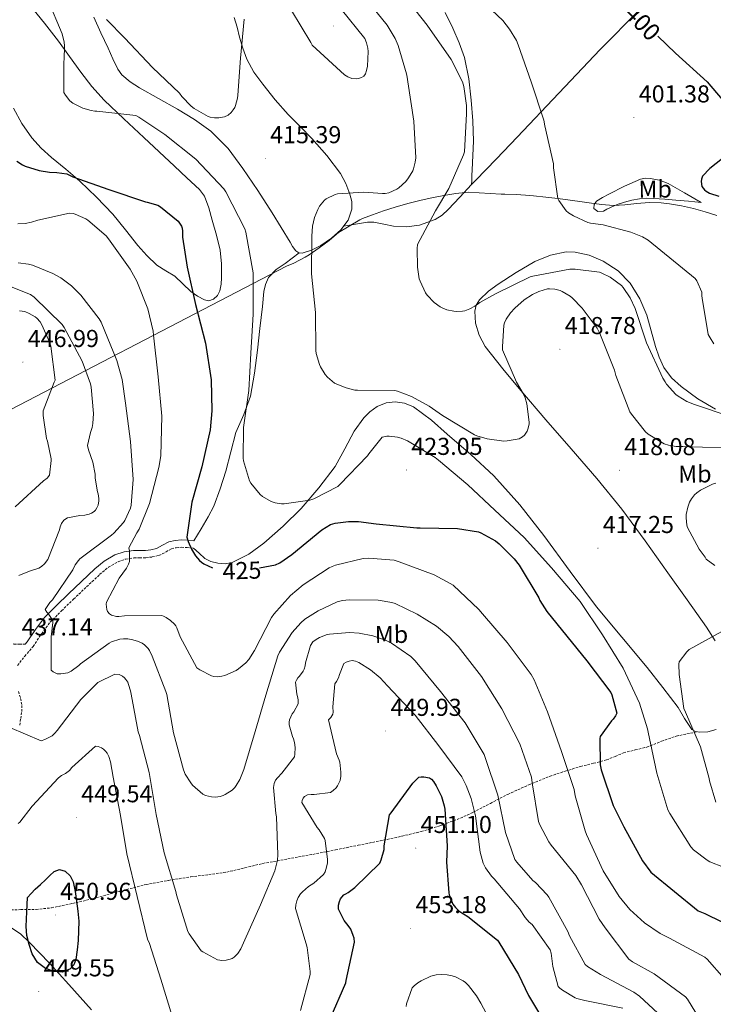
# Model space of a CAD drawing. Units: metres. Extents: x 590001 to 594495, y 4691606 to 4694634.
# Drawn here: x 593168 to 593452, y 4693074 to 4693478 of the extents above; entities that cross this region are included whole.
import ezdxf
from ezdxf.enums import TextEntityAlignment as Align

# ---------------------------------------------------------------- set-up
doc = ezdxf.new("R2010")
doc.units = ezdxf.units.M
doc.header["$MEASUREMENT"] = 0
doc.linetypes.add('TRAZOSX2', pattern=[1.5, 1, -0.5])
for name, color, linetype, lineweight in [('Carátula', 7, 'Continuous', 5), ('Level 1', 19, 'Continuous', 0), ('Level 21', 19, 'Continuous', 0), ('Level 36', 19, 'Continuous', 40), ('Level 37', 92, 'Continuous', 0), ('Level 4', 36, 'Continuous', 30), ('Level 41', 19, 'Continuous', 0), ('Level 5', 36, 'Continuous', 0), ('Level 7', 1, 'Continuous', 0)]:
    doc.layers.add(name, color=color, linetype=linetype, lineweight=lineweight)
doc.styles.add('Arial', font='ARIAL.TTF', dxfattribs={"height": 0.2})

# ---------------------------------------------------------------- blocks, each defined once
blk = doc.blocks.new('5PATER')
at = {"layer": 'Carátula', "linetype": 'Continuous', "lineweight": 5}
h = blk.add_hatch(color=250, dxfattribs=at)
edge = h.paths.add_edge_path()
edge.add_ellipse((0, 0), major_axis=(-1.33, -1.34), ratio=0.999422, start_angle=0, end_angle=360)

msp = doc.modelspace()

# ---------------------------------------------------------------- linework, layer by layer
at = {"layer": 'Level 1', "color": 19, "linetype": 'Continuous', "lineweight": 0, "ltscale": 0.5}
msp.add_polyline3d([(593143.71, 4693307.33, 449.84), (593277.18, 4693376.69, 416.3), (593280.16, 4693377.85, 415.86), (593284.88, 4693380.37, 415.21), (593286.51, 4693381.38, 415.1), (593290.65, 4693384.18, 414.83), (593294.63, 4693387.21, 414.3), (593298.44, 4693390.48, 413.81), (593307.25, 4693395.7, 413.39), (593308.35, 4693396.16, 413.33), (593312.46, 4693397.76, 413.1), (593316.92, 4693399.31, 413.35), (593321.74, 4693400.82, 413.39), (593326.9, 4693402.29, 413.06), (593332.41, 4693403.7, 412.1), (593336.72, 4693404.69, 411.24), (593341.63, 4693405.65, 410.1), (593346.57, 4693406.43, 409.3), (593351.55, 4693407.04, 408.7), (593365.03, 4693406.23, 407.62), (593366.6, 4693406.22, 407.44), (593371.37, 4693406.04, 406.89), (593376.86, 4693405.65, 406.27), (593378.39, 4693405.51, 406.1), (593383.36, 4693404.96, 405.55), (593388.32, 4693404.33, 405.01), (593393.28, 4693403.67, 404.66), (593398.24, 4693403.05, 404.33), (593401.16, 4693402.66, 404.14), (593406.12, 4693401.99, 403.95), (593411.1, 4693401.59, 403.99), (593415.68, 4693401.74, 403.69), (593420.68, 4693402.28, 403.34), (593425.67, 4693402.74, 402.95), (593430.65, 4693402.65, 402.71), (593433.97, 4693402.23, 402.63), (593438.91, 4693401.38, 402.38), (593443.8, 4693400.3, 402.08), (593448.64, 4693398.98, 401.8), (593453.42, 4693397.45, 401.55)], dxfattribs=at)
at = {"layer": 'Level 21', "color": 19, "linetype": 'TRAZOSX2', "lineweight": 0}
for points in [[(593167.09, 4693213.18, 437.84), (593170.04, 4693216.92, 436.97), (593173.48, 4693220.95, 436.18), (593176.93, 4693226.15, 435.48), (593180.46, 4693230.85, 435.02), (593185.13, 4693235.57, 434.81), (593190.05, 4693240.31, 434.58), (593195.39, 4693245.41, 433.97), (593200.71, 4693250.39, 433.1), (593204.32, 4693253.36, 432.37), (593208.24, 4693255.66, 431.63), (593211.4, 4693256.73, 431.09), (593214.76, 4693257.2, 430.54), (593217.04, 4693257.23, 430.16), (593219.66, 4693257.27, 429.65), (593222.24, 4693257.58, 429.02), (593224.98, 4693258.19, 428.37), (593227.9, 4693259.7, 427.6), (593230.15, 4693260.9, 426.83), (593232.07, 4693261.39, 426.03), (593234.19, 4693261.54, 425.3), (593236.55, 4693261.4, 424.75), (593239.11, 4693261.24, 424.21)], [(593117.38, 4693241.52, 444.69), (593120.16, 4693241.78, 444.24), (593122.95, 4693242.03, 443.79), (593125.35, 4693242.2, 443.43), (593127.75, 4693241.97, 443.09), (593132.4, 4693240.05, 442.39), (593136.71, 4693237.36, 441.68), (593141.91, 4693233.78, 440.72), (593147.14, 4693230.26, 439.76), (593153, 4693226.92, 438.8), (593159.11, 4693223.92, 437.84), (593162.3, 4693222.54, 437.33), (593165.63, 4693221.87, 436.88), (593167.95, 4693221.85, 436.62), (593170.27, 4693221.83, 436.37)], [(593167.97, 4693188.73, 440.85), (593168.38, 4693191.4, 440.41), (593168.84, 4693194.32, 439.95), (593168.82, 4693197.2, 439.57), (593168.29, 4693200.07, 439.25), (593167.41, 4693202.52, 439.17)], [(593164.5, 4693113.13, 449.29), (593168.45, 4693113.14, 449.55), (593174.73, 4693113.24, 449.84), (593180.99, 4693113.9, 449.87), (593189.53, 4693115.65, 449.42), (593197.89, 4693117.62, 448.21), (593208.81, 4693120.63, 445.77), (593219.71, 4693123.44, 443.09), (593228.85, 4693125.14, 440.51), (593238.08, 4693126.58, 438.1), (593245.39, 4693127.5, 437.4), (593252.74, 4693128.5, 437.52), (593260.17, 4693130.26, 437.61), (593267.52, 4693132.08, 438.54), (593277.76, 4693133.92, 441.21), (593288, 4693135.79, 443.92), (593297.28, 4693137.64, 446.33), (593306.56, 4693139.5, 448.66), (593315.51, 4693141.32, 449.79), (593324.54, 4693143.22, 450.13), (593332.35, 4693145.16, 450.73), (593336.21, 4693146.3, 450.72), (593340.03, 4693147.5, 450.13), (593347.05, 4693150.07, 447.73), (593353.66, 4693153.01, 444.88), (593360.68, 4693156.68, 441.71), (593367.81, 4693160.37, 438.61), (593376.43, 4693164.28, 435.61), (593385.09, 4693167.79, 432.72), (593391.31, 4693169.88, 429.95), (593397.57, 4693171.76, 427.41), (593402.88, 4693173.09, 425.95), (593408.26, 4693174.45, 424.53), (593411.74, 4693175.9, 423.56), (593415.23, 4693177.39, 422.61), (593420, 4693178.56, 421.54), (593424.77, 4693179.7, 420.5), (593430.73, 4693182.12, 418.54), (593436.8, 4693184.24, 416.66), (593441.17, 4693185.12, 415.68), (593445.55, 4693186.01, 414.71)]]:
    msp.add_polyline3d(points, dxfattribs=at)
at = {"layer": 'Level 21', "color": 19, "linetype": 'Continuous', "lineweight": 0}
msp.add_polyline3d([(593170.27, 4693221.83, 436.37), (593171.07, 4693222.77, 436.18), (593174.47, 4693227.89, 435.48), (593178.18, 4693232.82, 435.02), (593183.02, 4693237.72, 434.81), (593187.97, 4693242.48, 434.58), (593193.33, 4693247.6, 433.97), (593198.72, 4693252.66, 433.1), (593202.59, 4693255.83, 432.37), (593206.98, 4693258.42, 431.63), (593210.71, 4693259.67, 431.09), (593214.53, 4693260.21, 430.54), (593217, 4693260.24, 430.16), (593219.46, 4693260.27, 429.65), (593221.73, 4693260.55, 429.02), (593223.94, 4693261.04, 428.37), (593226.5, 4693262.37, 427.6), (593229.06, 4693263.73, 426.83), (593231.58, 4693264.38, 426.03), (593234.18, 4693264.56, 425.3), (593236.74, 4693264.4, 424.75), (593239.3, 4693264.24, 424.21)], dxfattribs=at)
at = {"layer": 'Level 36', "color": 92, "linetype": 'Continuous', "lineweight": 0}
for points in [[(593172.16, 4693483.57, 422.16), (593178.19, 4693476.27, 420.94), (593183.88, 4693468.78, 419.92), (593188.42, 4693462.49, 419.79), (593192.96, 4693456.18, 419.73), (593197.5, 4693450.24, 419.68), (593202.5, 4693444.72, 419.73), (593210.66, 4693437.01, 420.35), (593218.82, 4693429.36, 421.39), (593225.06, 4693423.5, 422.33), (593231.3, 4693417.65, 423.25), (593236.47, 4693412.85, 423.79), (593241.6, 4693408.05, 424.02), (593243.59, 4693405.4, 424), (593245.41, 4693400.57, 423.91), (593246.79, 4693395.5, 423.76), (593248.59, 4693389.44, 423.48), (593249.99, 4693383.28, 423.25), (593250.55, 4693377.62, 423.19), (593250.63, 4693371.95, 423.18)], [(593342.19, 4693480.59, 406.69), (593345.35, 4693474.09, 407.38), (593347.94, 4693468.21, 407.44)], [(593347.94, 4693468.21, 407.44), (593350.08, 4693462.12, 407.5), (593351.84, 4693453.47, 407.88), (593352.77, 4693444.72, 408.21), (593353.54, 4693436.27, 408.39), (593353.8, 4693427.82, 408.53), (593353.48, 4693421.96, 408.6), (593353.16, 4693416.11, 408.66), (593353.09, 4693413.84, 408.67), (593353.03, 4693411.57, 408.66), (593352.96, 4693410.09, 408.59), (593354.63, 4693411.82, 408.46), (593363.14, 4693420.68, 407.44), (593371.65, 4693429.55, 406.29), (593388.65, 4693447.5, 403.9), (593405.64, 4693465.45, 401.49), (593421.53, 4693481.48, 399.41)], [(593198.28, 4693478.64, 415.57), (593201.21, 4693472.27, 415.92), (593204.16, 4693465.9, 416.27), (593206.15, 4693461.64, 416.54), (593208.2, 4693457.39, 416.78), (593209.83, 4693455.02, 416.85), (593213.19, 4693452.16, 416.82), (593216.96, 4693449.77, 416.72), (593224.81, 4693445.34, 416.53), (593232.64, 4693440.94, 416.34), (593239.58, 4693436.72, 416.13), (593246.21, 4693431.98, 415.95), (593253.28, 4693424.82, 415.91), (593259.27, 4693416.75, 415.95), (593265.43, 4693407.72, 415.98), (593271.36, 4693398.57, 416.02), (593275.05, 4693392.56, 416.05), (593278.72, 4693386.54, 416.02), (593279.7, 4693384.76, 415.83), (593281.03, 4693383.02, 415.57), (593282.29, 4693382.18, 415.44), (593283.59, 4693382, 415.31), (593287.4, 4693383.17, 415.04), (593291.2, 4693385.2, 414.8), (593295.58, 4693388.09, 414.17), (593299.46, 4693391.6, 413.65), (593302.39, 4693395.58, 414.11), (593303.94, 4693399.98, 414.74), (593303.91, 4693403.1, 414.82), (593303.11, 4693406.19, 414.93)], [(593303.11, 4693406.19, 414.93), (593301.47, 4693410.55, 415.25), (593299.27, 4693414.64, 415.57), (593293.68, 4693422.05, 416.04), (593287.62, 4693428.97, 416.27), (593282.74, 4693433.86, 416.09), (593277.89, 4693438.77, 415.89), (593272.59, 4693444.86, 415.92), (593267.52, 4693451.18, 415.95), (593263.87, 4693456.08, 415.96), (593260.93, 4693461.42, 415.95), (593259.34, 4693465.94, 415.88), (593257.99, 4693470.51, 415.63), (593256.95, 4693474.55, 415.28), (593255.81, 4693478.57, 414.93)], [(593250.63, 4693371.95, 423.18), (593250.46, 4693369.29, 423.2), (593249.92, 4693366.64, 423.25), (593248.98, 4693364.68, 423.38), (593247.36, 4693363.12, 423.63), (593245.47, 4693362.48, 424.15), (593243.59, 4693362.86, 424.66), (593240.73, 4693364.36, 424.86), (593238.02, 4693366.26, 425.04), (593234.74, 4693369.44, 425.74), (593231.49, 4693372.53, 426.26), (593227.78, 4693374.78, 426.33), (593224.13, 4693377.14, 426.38), (593220.09, 4693381.03, 426.55), (593216.32, 4693385.2, 426.64), (593211.25, 4693391.63, 426.46), (593206.08, 4693398, 426.19), (593199.49, 4693404.93, 426.04), (593192.58, 4693411.5, 425.81), (593186.8, 4693416.36, 424.98), (593181, 4693421.17, 423.89), (593176.82, 4693425.06, 423.15), (593172.93, 4693429.3, 422.74), (593168.85, 4693435.13, 422.74), (593165.38, 4693441.33, 422.74)], [(593446.92, 4693402.8, 401.55), (593441.76, 4693403.28, 401.94), (593436.61, 4693403.76, 402.32), (593432.07, 4693404.14, 402.45), (593427.52, 4693404.46, 402.58), (593424.61, 4693404.5, 402.79), (593421.7, 4693404.27, 403.02), (593418.6, 4693403.74, 403.28), (593415.56, 4693402.92, 403.54), (593412.64, 4693401.91, 403.92), (593409.8, 4693400.75, 404.18), (593408.38, 4693399.96, 404.18), (593406.98, 4693399.15, 404.18), (593404.74, 4693399.08, 404.18), (593403.08, 4693400.36, 404.18), (593403.12, 4693401.9, 404.07), (593404.16, 4693403.24, 403.86), (593406.62, 4693404.76, 403.37), (593409.16, 4693406.12, 402.9), (593415.54, 4693409.39, 402.21), (593422.15, 4693412.33, 401.87), (593424.09, 4693412.7, 401.87), (593426.05, 4693412.59, 401.87), (593429.88, 4693411.96, 401.65), (593433.48, 4693410.6, 401.49), (593440.2, 4693406.7, 401.52), (593446.92, 4693402.8, 401.55)], [(593300.56, 4693393.1, 413.82), (593305.45, 4693393.92, 413.29), (593310.34, 4693394.73, 412.75), (593313.01, 4693394.75, 412.47), (593317.02, 4693393.83, 412.07), (593321.03, 4693393.01, 411.66), (593326.37, 4693392.81, 411.06), (593331.72, 4693393.45, 410.45), (593338.05, 4693395.83, 409.69), (593340.88, 4693397.63, 409.38), (593343.36, 4693399.85, 409.17), (593348.16, 4693404.97, 408.88), (593352.96, 4693410.09, 408.59)], [(593365.75, 4693334.64, 414.97), (593358.6, 4693343.79, 413.78), (593356.09, 4693348.4, 412.67), (593354.63, 4693353.33, 411.6), (593354.29, 4693358.2, 411.08), (593354.88, 4693360.65, 410.83), (593356.16, 4693362.86, 410.58), (593359.86, 4693366.4, 410.06), (593363.91, 4693369.26, 409.55), (593371.17, 4693374.12, 408.7), (593378.88, 4693378.61, 407.89), (593385.24, 4693381.23, 407.26), (593391.68, 4693382.51, 406.93), (593395.45, 4693382.48, 406.99), (593401.13, 4693381.2, 407.31), (593406.79, 4693378.73, 407.7), (593412.96, 4693374.83, 408.2), (593417.92, 4693369.71, 408.66), (593421.91, 4693363.35, 408.81), (593424.77, 4693356.59, 408.91), (593426.54, 4693350.16, 409.24), (593428.29, 4693343.72, 409.55), (593429.81, 4693339.37, 409.65), (593431.75, 4693335.15, 409.68), (593434.86, 4693330.9, 409.59), (593438.79, 4693327.34, 409.49), (593445.61, 4693322.34, 409.71), (593452.87, 4693318.06, 410)], [(593239.3, 4693264.24, 424.21), (593242.24, 4693269.1, 423.41), (593245.19, 4693273.97, 422.61), (593247.47, 4693278.38, 422.11), (593250.11, 4693285.43, 421.87), (593252.36, 4693292.66, 421.71), (593254.45, 4693300.6, 421.4), (593256.52, 4693308.53, 421.07), (593259.72, 4693315.92, 420.57), (593262.53, 4693323.44, 420.05), (593264.07, 4693332.83, 419.66), (593265.28, 4693342.26, 419.28), (593266.32, 4693351.18, 418.82), (593267.33, 4693360.11, 418.32), (593267.9, 4693366.24, 418), (593268.56, 4693369.23, 417.78), (593269.89, 4693372.08, 417.49), (593273.01, 4693375.3, 416.92), (593276.61, 4693377.84, 416.34), (593279.52, 4693380, 415.88), (593282.43, 4693382.16, 415.42)], [(593452.75, 4693223.18, 414.5), (593449.15, 4693228.85, 415.12), (593441.24, 4693239.98, 416.27), (593433.28, 4693251.12, 416.98), (593424.02, 4693264.17, 417.03), (593414.53, 4693277.17, 416.78), (593404.3, 4693289.67, 416.5), (593393.73, 4693301.81, 416.21), (593383.43, 4693313.78, 415.9), (593373.12, 4693325.74, 415.57), (593365.75, 4693334.64, 414.97)], [(593239.11, 4693261.24, 424.21), (593241.44, 4693259.12, 423.86), (593243.78, 4693257.01, 423.5), (593246.27, 4693255.71, 423.22), (593249.09, 4693255.09, 422.99), (593252.05, 4693254.76, 422.8), (593254.98, 4693255.28, 422.61), (593261.76, 4693258.76, 422.03), (593267.91, 4693263.28, 421.46), (593275.8, 4693270.17, 420.69), (593283.2, 4693277.49, 419.92), (593290.45, 4693285.85, 419.05), (593297.09, 4693294.64, 418.13), (593301.09, 4693301.83, 417.4), (593304.96, 4693309.17, 416.66), (593308.91, 4693314.59, 416.05), (593311.33, 4693316.99, 415.8), (593314.31, 4693319.22, 415.63), (593318.02, 4693320.77, 415.61), (593321.73, 4693321.07, 415.7), (593325.5, 4693320.63, 415.78), (593329.22, 4693319.09, 415.89), (593336.52, 4693313.6, 416.36), (593342.98, 4693307.89, 416.85), (593352.71, 4693299.52, 417.22), (593362.12, 4693290.8, 417.55), (593372.74, 4693278.89, 418.42), (593382.59, 4693266.35, 419.22), (593393.32, 4693251.7, 419.26), (593404.16, 4693237.17, 418.64), (593414.5, 4693224.7, 417.83), (593424.9, 4693212.27, 416.98), (593431.26, 4693204.15, 416.4), (593437.5, 4693195.95, 415.82), (593440.11, 4693191.46, 415.65), (593443.2, 4693186.99, 415.18), (593444.72, 4693186.11, 414.87), (593446.4, 4693185.9, 414.54), (593449.77, 4693186.03, 413.9), (593453.06, 4693186.86, 413.26)], [(593163.98, 4693106.14, 449.36), (593168.24, 4693103.2, 449.57), (593172.03, 4693099.63, 449.74), (593180.19, 4693091.16, 449.94), (593188.16, 4693082.55, 450), (593197.37, 4693072.14, 449.97)]]:
    msp.add_polyline3d(points, dxfattribs=at)
at = {"layer": 'Level 4', "color": 36, "linetype": 'Continuous', "lineweight": 30}
for points in [[(593429.22, 4693470.9, 400.01), (593436.48, 4693463.85, 400.01), (593449.38, 4693452.14, 400.01), (593455.52, 4693444.94, 400.01)], [(593166.76, 4693419.66, 425.01), (593169.19, 4693418.13, 425.01), (593170.21, 4693417.65, 425.01), (593175.94, 4693415.86, 425.01), (593180.13, 4693415.15, 425.01), (593183.17, 4693415.09, 425.01), (593187.27, 4693414.48, 425.01), (593189.73, 4693413.33, 425.01), (593204.42, 4693408.05, 425.01), (593219.43, 4693403.02, 425.01), (593220.23, 4693402.9, 425.01), (593224.58, 4693401.62, 425.01), (593225.67, 4693400.94, 425.01), (593232.87, 4693395.06, 425.01), (593233.73, 4693393.9, 425.01), (593234.18, 4693393.1, 425.01), (593234.47, 4693392.24, 425.01), (593234.66, 4693390.96, 425.01), (593234.69, 4693388.62, 425.01), (593236.55, 4693376.34, 425.01), (593239.91, 4693361.04, 425.01), (593244.04, 4693345.14, 425.01), (593246.34, 4693330.19, 425.01), (593246.69, 4693317.42, 425.01), (593245.92, 4693309.68, 425.01), (593242.53, 4693294.45, 425.01), (593238.43, 4693280.02, 425.01), (593236.45, 4693265.65, 425.01), (593236.99, 4693263.86, 425.01), (593238.37, 4693260.75, 425.01), (593239.97, 4693258.1, 425.01), (593241.63, 4693256.11, 425.01), (593242.37, 4693255.47, 425.01), (593243.43, 4693254.8, 425.01), (593246.9, 4693253.17, 425.01)], [(593455.75, 4693420.84, 400.01), (593450.5, 4693416.62, 400.01), (593447.46, 4693413.48, 400.01), (593447.08, 4693412.33, 400.01), (593447.04, 4693411.4, 400.01), (593447.27, 4693409.36, 400.01), (593448.29, 4693407.95, 400.01), (593449.03, 4693407.37, 400.01), (593450.44, 4693406.64, 400.01), (593454.21, 4693405.29, 400.01)], [(593266.12, 4693253.2, 425.01), (593272.77, 4693254.38, 425.01), (593274.43, 4693255.22, 425.01), (593279.39, 4693258.61, 425.01), (593291.65, 4693268.75, 425.01), (593295.23, 4693270.93, 425.01), (593297.09, 4693271.41, 425.01), (593302.63, 4693272.11, 425.01), (593306.66, 4693272.11, 425.01), (593313.92, 4693271.22, 425.01), (593330.56, 4693269.52, 425.01), (593331.87, 4693269.55, 425.01), (593347.2, 4693269.26, 425.01), (593355.75, 4693267.89, 425.01), (593356.77, 4693267.5, 425.01), (593362.72, 4693264.21, 425.01), (593364.32, 4693262.96, 425.01), (593370.4, 4693256.85, 425.01), (593372.48, 4693254.16, 425.01), (593380.51, 4693240.88, 425.01), (593380.99, 4693239.73, 425.01), (593383.78, 4693235.31, 425.01), (593400.13, 4693214.99, 425.01), (593410.02, 4693202.03, 425.01), (593410.43, 4693201.17, 425.01), (593412.51, 4693193.65, 425.01), (593411.94, 4693192.5, 425.01), (593411.01, 4693191.15, 425.01), (593410.27, 4693190.45, 425.01), (593405.63, 4693184.11, 425.01), (593405.54, 4693183.28, 425.01), (593405.63, 4693172.4, 425.01), (593406.08, 4693170.42, 425.01), (593411.01, 4693155.82, 425.01), (593415.26, 4693147.12, 425.01), (593422.94, 4693133.2, 425.01), (593426.43, 4693128.5, 425.01), (593445.79, 4693112.69, 425.01), (593448.45, 4693111.6, 425.01), (593462.11, 4693104.94, 425.01)], [(593295.04, 4693068.43, 450.01), (593301.47, 4693083.22, 450.01), (593301.7, 4693084.18, 450.01), (593305.02, 4693099.86, 450.01), (593304.86, 4693101.42, 450.01), (593304.54, 4693102.58, 450.01), (593303.49, 4693105.1, 450.01), (593302.5, 4693106.7, 450.01), (593300.86, 4693108.72, 450.01), (593298.5, 4693113.3, 450.01), (593298.56, 4693114.93, 450.01), (593298.88, 4693116.43, 450.01), (593299.36, 4693117.52, 450.01), (593299.81, 4693118.22, 450.01), (593300.74, 4693119.18, 450.01), (593301.44, 4693119.66, 450.01), (593302.4, 4693120.18, 450.01), (593305.12, 4693122.22, 450.01), (593315.42, 4693132.21, 450.01), (593315.97, 4693133.49, 450.01), (593317.18, 4693137.78, 450.01), (593317.25, 4693139.22, 450.01), (593319.42, 4693151.95, 450.01), (593320, 4693152.78, 450.01), (593328.9, 4693165.01, 450.01), (593331.42, 4693167.47, 450.01), (593332.35, 4693167.6, 450.01), (593333.44, 4693167.6, 450.01), (593335.74, 4693167.18, 450.01), (593336.54, 4693166.54, 450.01), (593337.38, 4693165.58, 450.01), (593338.5, 4693163.89, 450.01), (593340.61, 4693159.5, 450.01), (593341.79, 4693155.73, 450.01), (593342.05, 4693154.29, 450.01), (593343.04, 4693139.31, 450.01), (593342.66, 4693132.59, 450.01), (593343.62, 4693120.02, 450.01), (593343.84, 4693119.15, 450.01), (593345.31, 4693115.44, 450.01), (593346.4, 4693113.97, 450.01), (593347.94, 4693112.59, 450.01), (593351.39, 4693110.29, 450.01), (593363.58, 4693100.69, 450.01), (593364.13, 4693099.76, 450.01), (593372.26, 4693086.61, 450.01), (593376.22, 4693077.94, 450.01), (593384.1, 4693064.98, 450.01)], [(593171.14, 4693118.1, 450.01), (593172.74, 4693119.81, 450.01), (593174.34, 4693121.52, 450.01), (593176.43, 4693123.48, 450.01), (593178.59, 4693125.36, 450.01), (593180.36, 4693127.09, 450.01), (593182.11, 4693128.82, 450.01), (593184.28, 4693129.57, 450.01), (593186.56, 4693128.88, 450.01), (593188.59, 4693126.94, 450.01), (593189.82, 4693124.53, 450.01), (593190.69, 4693120.58, 450.01), (593191.3, 4693116.59, 450.01), (593191.82, 4693112.5, 450.01), (593192.16, 4693108.4, 450.01), (593192.1, 4693104.47, 450.01), (593191.87, 4693100.53, 450.01), (593191.55, 4693096.65, 450.01), (593191.01, 4693092.79, 450.01), (593190.2, 4693090.59, 450.01), (593188.54, 4693088.72, 450.01), (593185.35, 4693087.48, 450.01), (593182.08, 4693087.83, 450.01), (593178.52, 4693089.09, 450.01), (593175.33, 4693091.51, 450.01), (593173.06, 4693095.05, 450.01), (593171.81, 4693098.87, 450.01), (593170.92, 4693102.56, 450.01), (593170.59, 4693106.29, 450.01), (593170.86, 4693112.19, 450.01), (593171.14, 4693118.1, 450.01)]]:
    msp.add_polyline3d(points, dxfattribs=at)
at = {"layer": 'Level 5', "color": 36, "linetype": 'Continuous', "lineweight": 0}
for points in [[(593308.48, 4693487.85, 415.01), (593318.37, 4693475.34, 415.01), (593321.64, 4693469.96, 415.01), (593322.92, 4693467.12, 415.01), (593326.37, 4693455.44, 415.01)], [(593324.93, 4693487.88, 410.01), (593334.82, 4693475.37, 410.01), (593344.58, 4693461.36, 410.01), (593349.25, 4693452.24, 410.01), (593349.8, 4693450.28, 410.01), (593350.92, 4693442.51, 410.01), (593350.95, 4693439.08, 410.01), (593350.05, 4693423.44, 410.01), (593349.7, 4693422.32, 410.01), (593343.65, 4693408.43, 410.01), (593338.18, 4693399.28, 410.01), (593330.88, 4693385.52, 410.01), (593330.69, 4693383.92, 410.01), (593330.79, 4693376.27, 410.01), (593331.59, 4693371.44, 410.01), (593331.88, 4693370.48, 410.01), (593334.08, 4693365.74, 410.01), (593334.76, 4693364.85, 410.01), (593337.7, 4693361.87, 410.01), (593340.16, 4693360.01, 410.01), (593341.25, 4693359.44, 410.01), (593342.88, 4693358.83, 410.01), (593345.67, 4693358.22, 410.01), (593346.76, 4693358.13, 410.01), (593349.28, 4693358.22, 410.01), (593350.18, 4693358.41, 410.01), (593352.29, 4693359.15, 410.01), (593354.34, 4693360.27, 410.01), (593356.32, 4693361.74, 410.01), (593362.76, 4693365.36, 410.01), (593376.96, 4693372.27, 410.01), (593378.08, 4693372.62, 410.01), (593393.25, 4693375.4, 410.01), (593395.46, 4693375.44, 410.01), (593405.35, 4693374.22, 410.01), (593406.34, 4693373.87, 410.01), (593409.73, 4693372.14, 410.01), (593414.31, 4693368.81, 410.01), (593415.08, 4693367.95, 410.01), (593417.89, 4693363.69, 410.01), (593420, 4693359.28, 410.01), (593424.64, 4693345.32, 410.01), (593431.24, 4693330.76, 410.01), (593432.2, 4693329.29, 410.01), (593432.84, 4693328.36, 410.01), (593436.61, 4693324.17, 410.01), (593437.54, 4693323.44, 410.01), (593441.09, 4693321.32, 410.01)], [(593354.37, 4693488.2, 405.01), (593365.73, 4693477.36, 405.01), (593368.55, 4693473.8, 405.01), (593371.36, 4693469.04, 405.01), (593372.07, 4693467.28, 405.01), (593377.38, 4693452.24, 405.01), (593382.56, 4693436.46, 405.01), (593383.01, 4693434.12, 405.01), (593386.53, 4693418.54, 405.01), (593386.53, 4693416.97, 405.01), (593388.32, 4693404.33, 405.01), (593388.71, 4693403.6, 405.01), (593391.65, 4693399.37, 405.01), (593392.68, 4693398.48, 405.01), (593394.66, 4693397.23, 405.01), (593400.58, 4693394.6, 405.01), (593401.67, 4693394.32, 405.01), (593406.79, 4693393.64, 405.01), (593418.15, 4693390.64, 405.01), (593423.01, 4693388.65, 405.01), (593425.25, 4693387.34, 405.01), (593444.58, 4693371.69, 405.01), (593445.22, 4693370.67, 405.01), (593447.2, 4693366.09, 405.01), (593447.3, 4693364.56, 405.01), (593447.33, 4693363.56, 405.01), (593449.89, 4693348.75, 405.01), (593450.6, 4693347.34, 405.01), (593452.2, 4693344.94, 405.01)], [(593179.46, 4693485.84, 420.01), (593185.35, 4693471.86, 420.01), (593186.18, 4693468.4, 420.01), (593186.34, 4693466.93, 420.01), (593186.18, 4693461.39, 420.01), (593186.05, 4693460.56, 420.01), (593186.08, 4693447.86, 420.01), (593186.72, 4693446.67, 420.01), (593188.52, 4693444.46, 420.01), (593189.67, 4693443.5, 420.01), (593190.76, 4693442.83, 420.01), (593193.83, 4693441.42, 420.01), (593197.28, 4693440.37, 420.01), (593198.72, 4693440.18, 420.01), (593199.62, 4693440.18, 420.01), (593215.52, 4693438.35, 420.01), (593216.8, 4693437.71, 420.01), (593227.46, 4693430.64, 420.01), (593240.04, 4693420.5, 420.01), (593251.56, 4693408.4, 420.01), (593252.42, 4693407.12, 420.01), (593260.1, 4693391.95, 420.01), (593260.52, 4693390.54, 420.01), (593263.59, 4693373.94, 420.01), (593263.59, 4693372.5, 420.01), (593263.52, 4693356.98, 420.01), (593262.63, 4693341.04, 420.01), (593261.73, 4693325.81, 420.01), (593259.59, 4693310.61, 420.01), (593259.49, 4693298.1, 420.01), (593259.65, 4693296.94, 420.01), (593262.12, 4693288.82, 420.01), (593262.66, 4693287.82, 420.01), (593266.37, 4693283.15, 420.01), (593267.33, 4693282.38, 420.01), (593270.95, 4693280.3, 420.01), (593272.55, 4693279.79, 420.01), (593275.2, 4693279.41, 420.01), (593276.32, 4693279.41, 420.01), (593286.72, 4693280.85, 420.01), (593288.39, 4693281.42, 420.01), (593298.18, 4693286.48, 420.01), (593299.11, 4693287.25, 420.01), (593310.4, 4693298.96, 420.01), (593310.88, 4693299.76, 420.01), (593316.39, 4693306.64, 420.01), (593318.34, 4693307.12, 420.01), (593319.2, 4693307.12, 420.01), (593322.66, 4693306.64, 420.01), (593324.16, 4693306.22, 420.01), (593326.69, 4693305.17, 420.01), (593338.08, 4693298.32, 420.01), (593339.4, 4693297.26, 420.01), (593351.4, 4693287.18, 420.01), (593362.47, 4693276.82, 420.01), (593374.47, 4693265.52, 420.01), (593385.7, 4693253.2, 420.01), (593397.38, 4693239.31, 420.01), (593406.59, 4693225.74, 420.01)], [(593287.78, 4693467.25, 420.01), (593287.24, 4693468.24, 420.01), (593279.24, 4693481.36, 420.01)], [(593299.65, 4693481.87, 420.01), (593309.22, 4693469.87, 420.01), (593309.92, 4693468.2, 420.01), (593310.5, 4693466, 420.01), (593310.63, 4693464.56, 420.01), (593310.37, 4693458.54, 420.01), (593310.02, 4693456.75, 420.01), (593309.54, 4693455.5, 420.01), (593308.87, 4693454.51, 420.01), (593307.91, 4693453.9, 420.01), (593306.69, 4693453.55, 420.01), (593305.67, 4693453.45, 420.01), (593303.91, 4693453.55, 420.01), (593302.28, 4693454.19, 420.01), (593300.96, 4693455.05, 420.01), (593287.78, 4693467.25, 420.01)], [(593203.49, 4693477.74, 415.01), (593211.01, 4693470.06, 415.01), (593222.34, 4693458.06, 415.01), (593233.41, 4693447.47, 415.01), (593234.4, 4693446.13, 415.01), (593238.18, 4693442.22, 415.01), (593239.43, 4693441.26, 415.01), (593245.09, 4693437.93, 415.01), (593245.92, 4693437.68, 415.01), (593247.75, 4693437.39, 415.01), (593249.51, 4693437.42, 415.01), (593251.88, 4693437.81, 415.01), (593253.35, 4693438.54, 415.01), (593254.6, 4693439.6, 415.01), (593255.43, 4693440.69, 415.01), (593256, 4693441.68, 415.01), (593256.32, 4693442.45, 415.01), (593257.09, 4693445.45, 415.01), (593257.25, 4693446.77, 415.01), (593258.4, 4693461.81, 415.01), (593259.84, 4693477.84, 415.01)], [(593326.37, 4693455.44, 415.01), (593326.6, 4693454.09, 415.01), (593326.88, 4693452.14, 415.01), (593329.28, 4693436.11, 415.01), (593330.18, 4693421.1, 415.01), (593329.92, 4693419.28, 415.01), (593329.19, 4693416.56, 415.01), (593328.87, 4693415.79, 415.01), (593327.17, 4693412.81, 415.01), (593326.05, 4693411.37, 415.01), (593323.2, 4693408.72, 415.01), (593322.37, 4693408.17, 415.01), (593319.14, 4693406.77, 415.01), (593317.6, 4693406.48, 415.01), (593316.55, 4693406.41, 415.01), (593308.87, 4693406.99, 415.01), (593298.08, 4693406.35, 415.01), (593297.19, 4693406.09, 415.01), (593293.48, 4693404.3, 415.01), (593292.8, 4693403.69, 415.01), (593290.69, 4693401.2, 415.01), (593289.99, 4693399.89, 415.01), (593288.74, 4693396.65, 415.01), (593287.88, 4693393.13, 415.01), (593287.52, 4693388.97, 415.01), (593287.46, 4693373.49, 415.01), (593289.03, 4693357.65, 415.01), (593289.16, 4693342.19, 415.01), (593289.35, 4693340.98, 415.01), (593290.69, 4693336.43, 415.01), (593291.14, 4693335.44, 415.01), (593293.03, 4693332.37, 415.01), (593294.02, 4693331.18, 415.01), (593296.87, 4693328.82, 415.01), (593297.76, 4693328.3, 415.01), (593301.57, 4693326.8, 415.01), (593305.25, 4693325.94, 415.01), (593306.34, 4693325.84, 415.01), (593321.54, 4693325.71, 415.01), (593322.63, 4693325.46, 415.01), (593328.32, 4693323.28, 415.01), (593335.62, 4693319.41, 415.01), (593341.09, 4693315.57, 415.01), (593354.15, 4693307.66, 415.01), (593355.2, 4693307.21, 415.01), (593359.43, 4693306.03, 415.01), (593366.15, 4693305.07, 415.01), (593367.62, 4693305.1, 415.01), (593372.48, 4693305.97, 415.01), (593373.83, 4693306.73, 415.01), (593374.69, 4693307.47, 415.01), (593375.75, 4693309.13, 415.01), (593376.07, 4693309.87, 415.01), (593376.58, 4693311.98, 415.01), (593376.58, 4693312.85, 415.01), (593375.59, 4693320.24, 415.01), (593374.92, 4693322.7, 415.01), (593374.12, 4693324.56, 415.01), (593371.4, 4693329.2, 415.01), (593365.7, 4693342.38, 415.01), (593365.6, 4693343.6, 415.01), (593366.15, 4693352.46, 415.01), (593366.47, 4693353.49, 415.01), (593367.2, 4693355.02, 415.01), (593368.93, 4693357.55, 415.01), (593370.63, 4693359.44, 415.01), (593374.53, 4693362.83, 415.01), (593377.99, 4693365.1, 415.01), (593380.58, 4693366.32, 415.01), (593384, 4693367.34, 415.01), (593384.93, 4693367.41, 415.01), (593387.11, 4693367.21, 415.01), (593389.22, 4693366.7, 415.01), (593390.08, 4693366.35, 415.01), (593393.38, 4693364.37, 415.01), (593394.15, 4693363.76, 415.01), (593398.24, 4693359.53, 415.01), (593404.36, 4693351.31, 415.01), (593405.44, 4693349.13, 415.01), (593411.52, 4693334.03, 415.01), (593412.07, 4693331.89, 415.01), (593417.83, 4693317.01, 415.01), (593418.44, 4693316.01, 415.01), (593424.23, 4693308.81, 415.01), (593425.28, 4693307.92, 415.01), (593431.81, 4693303.89, 415.01), (593433.6, 4693303.34, 415.01), (593436.8, 4693302.89, 415.01), (593439.46, 4693302.86, 415.01), (593455.59, 4693302.22, 415.01)], [(593167.27, 4693394, 430.01), (593170.21, 4693394.13, 430.01), (593172.8, 4693394.64, 430.01), (593175.36, 4693395.54, 430.01), (593188.32, 4693398.35, 430.01), (593189.83, 4693398.22, 430.01), (593190.69, 4693398, 430.01), (593195.04, 4693396.11, 430.01), (593195.94, 4693395.54, 430.01), (593203.36, 4693389.14, 430.01), (593204.36, 4693387.92, 430.01), (593213.25, 4693375.5, 430.01), (593215.97, 4693370.51, 430.01), (593220.39, 4693359.22, 430.01), (593222.63, 4693350.06, 430.01), (593222.79, 4693348.46, 430.01), (593224.61, 4693331.34, 430.01), (593226.18, 4693315.25, 430.01), (593225.8, 4693298.96, 430.01), (593224.96, 4693294.19, 430.01), (593221.15, 4693279.44, 430.01), (593216.9, 4693268.98, 430.01), (593215.87, 4693267.5, 430.01), (593212.67, 4693261.3, 430.01), (593212.87, 4693260.05, 430.01), (593212.96, 4693255.7, 430.01), (593212.55, 4693254.61, 430.01), (593211.68, 4693253.04, 430.01), (593208.64, 4693248.85, 430.01), (593203.46, 4693239.12, 430.01), (593203.43, 4693238.19, 430.01), (593203.62, 4693236.05, 430.01), (593203.97, 4693235.22, 430.01), (593204.77, 4693234.29, 430.01), (593205.63, 4693233.71, 430.01), (593207.59, 4693233.23, 430.01), (593208.55, 4693233.2, 430.01), (593210.95, 4693233.42, 430.01), (593226.11, 4693233.55, 430.01), (593226.91, 4693233.3, 430.01), (593228, 4693232.75, 430.01), (593229.76, 4693231.57, 430.01), (593231.33, 4693230.03, 430.01), (593231.84, 4693229.36, 430.01), (593232.26, 4693228.62, 430.01), (593233.7, 4693224.91, 430.01), (593240.55, 4693212.21, 430.01), (593241.67, 4693211.38, 430.01), (593246.53, 4693208.85, 430.01), (593247.43, 4693208.62, 430.01), (593248.83, 4693208.56, 430.01), (593250.69, 4693208.72, 430.01), (593251.97, 4693209.07, 430.01), (593256.64, 4693211.15, 430.01), (593257.57, 4693211.73, 430.01), (593260.58, 4693214.22, 430.01), (593261.73, 4693215.54, 430.01), (593264.13, 4693219.34, 430.01), (593271.01, 4693232.78, 430.01), (593271.97, 4693234.19, 430.01), (593278.88, 4693241.84, 430.01), (593283.97, 4693246.19, 430.01), (593294.63, 4693253.17, 430.01), (593295.91, 4693253.71, 430.01), (593297.25, 4693254.22, 430.01), (593308.55, 4693256.98, 430.01), (593310.95, 4693257.1, 430.01), (593321.25, 4693256.21, 430.01), (593323.36, 4693255.63, 430.01)], [(593167.36, 4693378.03, 435.01), (593171.59, 4693377.49, 435.01), (593173.28, 4693377.04, 435.01), (593181.51, 4693373.74, 435.01), (593184.84, 4693371.86, 435.01), (593189.22, 4693368.59, 435.01), (593193.06, 4693364.85, 435.01), (593200.48, 4693355.15, 435.01), (593201.28, 4693353.74, 435.01), (593207.81, 4693338, 435.01), (593209.92, 4693330.32, 435.01), (593211.3, 4693320.53, 435.01), (593213.41, 4693304.85, 435.01), (593214.44, 4693289.36, 435.01), (593213.63, 4693278.74, 435.01), (593213.35, 4693277.62, 435.01), (593211.07, 4693272.56, 435.01), (593210.47, 4693271.66, 435.01), (593206.56, 4693267.38, 435.01), (593205.51, 4693266.48, 435.01), (593192.64, 4693256.78, 435.01), (593192.03, 4693256.14, 435.01), (593190.75, 4693254.35, 435.01), (593189.7, 4693252.27, 435.01), (593181.38, 4693240.02, 435.01), (593180.32, 4693238.99, 435.01), (593178.43, 4693236.02, 435.01), (593179.14, 4693234.96, 435.01), (593179.94, 4693234.06, 435.01), (593181.6, 4693231.57, 435.01), (593181.6, 4693230.74, 435.01), (593180.8, 4693224.88, 435.01), (593180.93, 4693211.28, 435.01), (593181.7, 4693210.48, 435.01), (593183.33, 4693209.74, 435.01), (593184.87, 4693209.68, 435.01), (593187.75, 4693210.1, 435.01), (593189.03, 4693210.77, 435.01), (593192.13, 4693213.07, 435.01), (593192.9, 4693213.81, 435.01), (593204.67, 4693222.35, 435.01), (593205.6, 4693222.8, 435.01), (593208.96, 4693223.92, 435.01), (593210.47, 4693224.08, 435.01), (593212.29, 4693224.02, 435.01), (593214.27, 4693223.7, 435.01), (593216.64, 4693222.96, 435.01), (593218.18, 4693222.22, 435.01), (593219.11, 4693221.58, 435.01), (593220.61, 4693220.11, 435.01), (593221.12, 4693219.34, 435.01), (593222.21, 4693217.01, 435.01), (593227.87, 4693202.51, 435.01), (593228.16, 4693201.26, 435.01), (593230.94, 4693185.62, 435.01), (593234.98, 4693170.42, 435.01), (593235.74, 4693168.66, 435.01), (593238.02, 4693165.07, 435.01), (593238.75, 4693164.18, 435.01), (593242.98, 4693160.4, 435.01), (593244, 4693159.95, 435.01), (593246.56, 4693159.31, 435.01), (593248.1, 4693159.25, 435.01), (593250.05, 4693159.5, 435.01), (593251.33, 4693159.89, 435.01), (593252.16, 4693160.27, 435.01), (593254.91, 4693162.1, 435.01), (593256, 4693163.15, 435.01), (593256.64, 4693163.95, 435.01), (593258.08, 4693166.42, 435.01), (593259.81, 4693170.61, 435.01), (593264.38, 4693186.16, 435.01), (593268.77, 4693201.04, 435.01), (593273.6, 4693217.1, 435.01), (593274.31, 4693218.58, 435.01), (593279.55, 4693226.64, 435.01), (593283.04, 4693230.64, 435.01), (593284.77, 4693232.08, 435.01), (593290.24, 4693235.57, 435.01), (593297.92, 4693239.18, 435.01), (593300.07, 4693239.7, 435.01), (593302.91, 4693240.02, 435.01), (593314.69, 4693239.89, 435.01), (593320.29, 4693238.93, 435.01), (593321.7, 4693238.48, 435.01), (593330.69, 4693234.22, 435.01), (593338.59, 4693229.2, 435.01), (593343.68, 4693225.01, 435.01), (593347.43, 4693220.94, 435.01)], [(593163.78, 4693368.53, 440.01), (593172.45, 4693365.1, 440.01), (593173.89, 4693363.98, 440.01), (593185.41, 4693352.78, 440.01), (593186.12, 4693351.6, 440.01), (593193.54, 4693337.78, 440.01), (593196.96, 4693328.43, 440.01), (593197.25, 4693327.09, 440.01), (593198.18, 4693316.4, 440.01), (593197.96, 4693312.21, 440.01), (593197.6, 4693310.58, 440.01), (593196.9, 4693308.56, 440.01), (593195.78, 4693303.28, 440.01), (593196.16, 4693301.46, 440.01), (593197.89, 4693296.46, 440.01), (593198.92, 4693291.5, 440.01), (593198.92, 4693289.84, 440.01), (593199.78, 4693284.24, 440.01), (593200.04, 4693283.41, 440.01), (593200.36, 4693281.52, 440.01), (593200.35, 4693280.59, 440.01), (593200.13, 4693278.8, 440.01), (593199.62, 4693277.65, 440.01), (593199.01, 4693276.75, 440.01), (593198.43, 4693276.18, 440.01), (593197.41, 4693275.54, 440.01), (593196.45, 4693275.12, 440.01), (593194.59, 4693274.7, 440.01), (593192.61, 4693274.58, 440.01), (593187.52, 4693273.58, 440.01), (593186.08, 4693272.62, 440.01), (593185.12, 4693271.31, 440.01), (593184.61, 4693269.94, 440.01), (593184.32, 4693268.72, 440.01), (593179.55, 4693256.56, 440.01), (593178.11, 4693254.83, 440.01), (593176.87, 4693253.71, 440.01), (593175.84, 4693253.04, 440.01), (593174.11, 4693252.4, 440.01), (593172.74, 4693252.08, 440.01), (593167.65, 4693250.03, 440.01)], [(593167.94, 4693358.38, 445.01), (593170.05, 4693358.06, 445.01), (593171.88, 4693357.36, 445.01), (593174.37, 4693355.95, 445.01), (593175.01, 4693355.41, 445.01), (593176.36, 4693353.84, 445.01), (593177.09, 4693352.62, 445.01), (593180.32, 4693345.3, 445.01), (593180.68, 4693343.95, 445.01), (593182.53, 4693330, 445.01), (593182.05, 4693329.14, 445.01), (593177.6, 4693317.49, 445.01), (593177.6, 4693315.5, 445.01), (593178.95, 4693306.1, 445.01), (593179.3, 4693305.07, 445.01), (593180.8, 4693297.84, 445.01), (593180.84, 4693297.04, 445.01), (593180.16, 4693291.15, 445.01), (593179.17, 4693289.84, 445.01), (593177.76, 4693288.72, 445.01), (593166.08, 4693278.06, 445.01)], [(593441.09, 4693321.32, 410.01), (593444.2, 4693320.01, 410.01), (593459.2, 4693314.96, 410.01)], [(593449.03, 4693256.62, 420.01), (593448.58, 4693257.45, 420.01), (593446.21, 4693260.72, 420.01), (593441.35, 4693269.71, 420.01), (593441.12, 4693270.57, 420.01), (593440.83, 4693273.58, 420.01), (593440.9, 4693274.93, 420.01), (593441.47, 4693278, 420.01), (593442.24, 4693279.98, 420.01), (593443.04, 4693281.42, 420.01), (593444.26, 4693282.99, 420.01), (593445.22, 4693283.85, 420.01), (593446.72, 4693284.88, 420.01), (593451.68, 4693287.41, 420.01), (593452.99, 4693287.76, 420.01)], [(593323.36, 4693255.63, 430.01), (593337.63, 4693250.32, 430.01), (593344.26, 4693246.77, 430.01), (593345.38, 4693245.97, 430.01), (593355.91, 4693236.11, 430.01), (593357.41, 4693234.26, 430.01), (593367.49, 4693222.61, 430.01), (593377.41, 4693209.39, 430.01), (593378.63, 4693207.25, 430.01), (593384, 4693194.19, 430.01), (593389.79, 4693177.94, 430.01), (593395.01, 4693162.32, 430.01), (593395.36, 4693159.79, 430.01), (593399.42, 4693145.36, 430.01), (593400.06, 4693143.89, 430.01), (593406.88, 4693129.01, 430.01), (593413.38, 4693118.48, 430.01), (593417.76, 4693113.23, 430.01), (593423.81, 4693107.79, 430.01), (593430.21, 4693103.44, 430.01), (593434.02, 4693101.52, 430.01), (593448.54, 4693093.71, 430.01), (593449.44, 4693092.91, 430.01), (593456.38, 4693084.98, 430.01)], [(593452.55, 4693254.13, 420.01), (593449.03, 4693256.62, 420.01)], [(593181.25, 4693184.3, 440.01), (593182.4, 4693185.36, 440.01), (593183.33, 4693186.48, 440.01), (593193.02, 4693199.25, 440.01), (593199.23, 4693205.55, 440.01), (593200, 4693206.13, 440.01), (593206.98, 4693209.65, 440.01), (593208.64, 4693209.42, 440.01), (593210.02, 4693208.82, 440.01), (593210.95, 4693208.08, 440.01), (593211.49, 4693207.44, 440.01), (593212.19, 4693206.29, 440.01), (593212.58, 4693205.42, 440.01), (593213.38, 4693202.7, 440.01), (593213.57, 4693201.46, 440.01), (593216.54, 4693185.97, 440.01), (593217.02, 4693184.53, 440.01), (593221.02, 4693169.26, 440.01), (593221.22, 4693167.66, 440.01), (593223.87, 4693152.14, 440.01), (593227.17, 4693136.4, 440.01), (593231.84, 4693120.53, 440.01), (593232.19, 4693119.15, 440.01), (593236.86, 4693104.14, 440.01), (593237.31, 4693103.28, 440.01), (593242.34, 4693096.3, 440.01), (593243.01, 4693095.82, 440.01), (593249.02, 4693092.59, 440.01), (593249.86, 4693092.4, 440.01), (593250.69, 4693092.34, 440.01), (593252.45, 4693092.46, 440.01), (593254.18, 4693092.85, 440.01), (593255.01, 4693093.2, 440.01), (593255.74, 4693093.65, 440.01), (593256.67, 4693094.45, 440.01), (593257.25, 4693095.12, 440.01), (593258.5, 4693097.14, 440.01), (593260.16, 4693100.78, 440.01), (593266.62, 4693115.06, 440.01), (593272.48, 4693129.07, 440.01), (593273.54, 4693133.39, 440.01), (593273.73, 4693135.54, 440.01), (593273.12, 4693151.22, 440.01), (593272.83, 4693152.56, 440.01), (593271.9, 4693163.12, 440.01), (593272.19, 4693164.82, 440.01), (593272.77, 4693166.22, 440.01), (593273.47, 4693167.15, 440.01), (593275.33, 4693168.98, 440.01), (593280.48, 4693175.79, 440.01), (593280.67, 4693176.82, 440.01), (593280.74, 4693179.54, 440.01), (593280.48, 4693181.65, 440.01), (593280.06, 4693183.12, 440.01), (593279.65, 4693184.05, 440.01), (593278.24, 4693188.78, 440.01), (593278.27, 4693189.97, 440.01), (593278.46, 4693190.83, 440.01), (593278.94, 4693192.18, 440.01), (593279.55, 4693193.36, 440.01), (593280.16, 4693194.16, 440.01), (593281.95, 4693197.49, 440.01), (593281.92, 4693199.09, 440.01), (593281.7, 4693200.43, 440.01), (593281.41, 4693201.39, 440.01), (593280.87, 4693206.26, 440.01), (593281.28, 4693207.15, 440.01), (593281.89, 4693208.05, 440.01), (593282.59, 4693208.78, 440.01), (593284.03, 4693210.86, 440.01), (593284.42, 4693211.6, 440.01), (593284.87, 4693212.98, 440.01), (593285.03, 4693214.22, 440.01), (593287.01, 4693221.39, 440.01), (593288.03, 4693222.77, 440.01), (593289.41, 4693223.82, 440.01), (593290.75, 4693224.59, 440.01), (593293.86, 4693225.84, 440.01), (593294.79, 4693226.03, 440.01), (593303.01, 4693226.67, 440.01), (593306.98, 4693226.42, 440.01), (593312.55, 4693225.3, 440.01), (593317.7, 4693223.54, 440.01), (593320.23, 4693222.26, 440.01), (593328.1, 4693216.82, 440.01), (593329.92, 4693215.06, 440.01), (593340.32, 4693202.45, 440.01), (593350.34, 4693189.62, 440.01), (593358.08, 4693176.72, 440.01), (593358.53, 4693175.5, 440.01), (593363.68, 4693159.98, 440.01), (593366.88, 4693144.72, 440.01), (593370.72, 4693133.74, 440.01), (593371.46, 4693132.62, 440.01), (593378.11, 4693125.07, 440.01), (593379.14, 4693124.24, 440.01), (593383.87, 4693119.28, 440.01), (593384.58, 4693118.19, 440.01), (593392.38, 4693104.18, 440.01), (593393.06, 4693102.42, 440.01), (593399.49, 4693090.7, 440.01)], [(593406.59, 4693225.74, 420.01), (593414.98, 4693212.02, 420.01), (593421.79, 4693197.68, 420.01), (593425.02, 4693187.22, 420.01), (593425.22, 4693185.81, 420.01), (593428.83, 4693169.1, 420.01), (593433.38, 4693154.06, 420.01), (593434.11, 4693152.46, 420.01), (593442.75, 4693138.83, 420.01), (593443.84, 4693137.71, 420.01), (593449.38, 4693133.36, 420.01), (593450.46, 4693132.75, 420.01), (593456.16, 4693130.58, 420.01)], [(593455.43, 4693227.09, 415.01), (593442.02, 4693219.69, 415.01), (593441.06, 4693218.73, 415.01), (593438.02, 4693214.7, 415.01), (593437.89, 4693213.65, 415.01), (593437.92, 4693209.39, 415.01), (593439.87, 4693195.57, 415.01), (593440.54, 4693193.97, 415.01), (593446.69, 4693179.82, 415.01), (593450.3, 4693166.86, 415.01), (593450.43, 4693165.97, 415.01), (593452.96, 4693157.14, 415.01)], [(593347.43, 4693220.94, 435.01), (593356.99, 4693208.69, 435.01), (593365.38, 4693195.38, 435.01), (593372.7, 4693181.01, 435.01), (593377.57, 4693167.38, 435.01), (593377.79, 4693165.07, 435.01), (593380.42, 4693149.3, 435.01), (593380.93, 4693147.92, 435.01), (593384.67, 4693140.88, 435.01), (593385.6, 4693139.57, 435.01), (593395.62, 4693127.12, 435.01), (593397.95, 4693123.34, 435.01), (593405.15, 4693109.26, 435.01), (593407.65, 4693105.65, 435.01), (593417.31, 4693092.85, 435.01), (593418.82, 4693091.73, 435.01), (593427.71, 4693086.8, 435.01), (593440.58, 4693077.46, 435.01), (593441.41, 4693076.46, 435.01), (593444.86, 4693070.86, 435.01)], [(593282.91, 4693071.86, 445.01), (593286.94, 4693086.58, 445.01), (593286.94, 4693087.86, 445.01), (593285.7, 4693097.68, 445.01), (593285.28, 4693099.18, 445.01), (593280.83, 4693113.55, 445.01), (593280.99, 4693115.18, 445.01), (593281.41, 4693116.82, 445.01), (593281.95, 4693118.1, 445.01), (593282.94, 4693119.66, 445.01), (593283.71, 4693120.5, 445.01), (593286.21, 4693122.58, 445.01), (593288.38, 4693123.95, 445.01), (593292.42, 4693127.54, 445.01), (593292.99, 4693128.59, 445.01), (593293.63, 4693130.54, 445.01), (593293.95, 4693132.27, 445.01), (593293.98, 4693133.62, 445.01), (593293.06, 4693141.49, 445.01), (593292.74, 4693142.22, 445.01), (593290.62, 4693145.81, 445.01), (593289.82, 4693146.8, 445.01), (593283.55, 4693157.01, 445.01), (593283.68, 4693157.84, 445.01), (593284.1, 4693158.83, 445.01), (593284.64, 4693159.44, 445.01), (593285.82, 4693160.14, 445.01), (593287.26, 4693160.34, 445.01), (593288.51, 4693160.3, 445.01), (593295.2, 4693161.14, 445.01), (593296.32, 4693161.9, 445.01), (593297.54, 4693163.06, 445.01), (593298.14, 4693163.89, 445.01), (593299.2, 4693166.06, 445.01), (593299.46, 4693167.82, 445.01), (593299.49, 4693169.39, 445.01), (593299.01, 4693173.49, 445.01), (593298.78, 4693174.35, 445.01), (593297.73, 4693176.98, 445.01), (593294.34, 4693190.86, 445.01), (593295.3, 4693191.86, 445.01), (593296.22, 4693193.14, 445.01), (593296.29, 4693194.06, 445.01), (593296.16, 4693196.27, 445.01), (593296.96, 4693205.68, 445.01), (593297.7, 4693206.61, 445.01), (593298.5, 4693208.14, 445.01), (593298.85, 4693209.46, 445.01), (593300.67, 4693213.94, 445.01), (593301.57, 4693214.45, 445.01), (593302.82, 4693214.96, 445.01), (593304.07, 4693215.18, 445.01), (593305.41, 4693214.96, 445.01), (593306.82, 4693214.32, 445.01), (593311.55, 4693211.41, 445.01), (593315.59, 4693208.05, 445.01), (593318.56, 4693204.85, 445.01), (593329.92, 4693192.82, 445.01), (593339.52, 4693180.27, 445.01), (593348.93, 4693167.54, 445.01), (593350.82, 4693163.98, 445.01), (593352.86, 4693158.64, 445.01), (593354.56, 4693151.63, 445.01), (593356.48, 4693136.69, 445.01), (593357.73, 4693132.18, 445.01), (593358.72, 4693130.26, 445.01), (593361.12, 4693126.86, 445.01), (593362.21, 4693125.81, 445.01), (593372.61, 4693113.49, 445.01), (593374.88, 4693109.94, 445.01), (593376.61, 4693108.05, 445.01), (593377.79, 4693107.12, 445.01), (593385.18, 4693096.62, 445.01), (593385.54, 4693095.34, 445.01), (593386.21, 4693089.87, 445.01), (593388.45, 4693081.71, 445.01), (593389.12, 4693080.98, 445.01), (593390.18, 4693080.11, 445.01), (593395.33, 4693077.07, 445.01), (593396.13, 4693076.75, 445.01), (593399.3, 4693075.92, 445.01), (593414.94, 4693072.78, 445.01)], [(593163.94, 4693187.7, 440.01), (593176.83, 4693182.32, 440.01), (593178.3, 4693182.83, 440.01), (593179.33, 4693183.41, 440.01), (593180.51, 4693183.86, 440.01), (593181.25, 4693184.3, 440.01)], [(593167.42, 4693148.43, 445.01), (593168.03, 4693149.04, 445.01), (593173.06, 4693155.5, 445.01), (593183.84, 4693167.09, 445.01), (593185.12, 4693168.02, 445.01), (593186.69, 4693168.88, 445.01), (593188.38, 4693170.16, 445.01), (593189.34, 4693171.34, 445.01), (593199.04, 4693180.11, 445.01), (593200.16, 4693179.95, 445.01), (593201.47, 4693179.44, 445.01), (593202.24, 4693178.93, 445.01), (593203.14, 4693178.06, 445.01), (593203.78, 4693177.23, 445.01), (593204.42, 4693175.86, 445.01), (593205.09, 4693173.68, 445.01), (593206.18, 4693167.47, 445.01), (593209.31, 4693151.7, 445.01), (593211.87, 4693136.02, 445.01), (593220.29, 4693101.1, 445.01), (593221.09, 4693099.25, 445.01), (593225.73, 4693084.62, 445.01), (593230.43, 4693069.55, 445.01)], [(593399.49, 4693090.7, 440.01), (593400.42, 4693089.9, 440.01), (593405.7, 4693086.58, 440.01), (593419.46, 4693079.41, 440.01), (593421.73, 4693077.78, 440.01), (593429.22, 4693070.7, 440.01)], [(593326.18, 4693073.52, 455.01), (593326.37, 4693074.51, 455.01), (593328.7, 4693081.07, 455.01), (593329.47, 4693081.9, 455.01), (593330.98, 4693083.15, 455.01), (593332.35, 4693084.02, 455.01), (593336.29, 4693085.84, 455.01), (593338.46, 4693086.45, 455.01), (593340.58, 4693086.61, 455.01), (593342.94, 4693086.48, 455.01), (593344.99, 4693086.1, 455.01), (593346.46, 4693085.62, 455.01), (593349.6, 4693084.02, 455.01), (593350.46, 4693083.34, 455.01), (593351.68, 4693082.13, 455.01), (593355.04, 4693077.81, 455.01), (593356.8, 4693074.8, 455.01), (593363.94, 4693061.36, 455.01)]]:
    msp.add_polyline3d(points, dxfattribs=at)

# ---------------------------------------------------------------- block references
at = {"layer": 'Level 7', "color": 19, "linetype": 'Continuous', "lineweight": 0, "xscale": 0.1000000299404564, "yscale": 0.1000000299404564, "rotation": 0.5431970589781173}
for p in [(593296.42, 4693475.05, 421.58), (593419.43, 4693437.55, 401.38), (593268.52, 4693420.85, 415.4), (593389.12, 4693342.67, 418.79), (593169.28, 4693337.39, 447), (593326.34, 4693293.2, 423.06), (593413.51, 4693293.1, 418.09), (593404.71, 4693261.2, 417.26), (593317.79, 4693186.32, 449.94), (593191.2, 4693150.93, 449.55), (593330.14, 4693138.35, 451.11), (593182.56, 4693110.96, 450.97), (593328.03, 4693105.52, 453.19), (593175.81, 4693079.63, 449.56)]:
    msp.add_blockref('5PATER', p, dxfattribs=at)

# ---------------------------------------------------------------- texts
at = {"layer": 'Level 37', "color": 92, "linetype": 'Continuous', "lineweight": 0, "style": 'Arial'}
for p in [(593428.15, 4693408.25, 402.27), (593444.41, 4693291.58, 417.98), (593320.18, 4693225.85, 439.21)]:
    msp.add_text('Mb', height=7, rotation=0.4075, dxfattribs=at).set_placement(p, align=Align.MIDDLE_CENTER)
at = {"layer": 'Level 41', "color": 39, "linetype": 'Continuous', "lineweight": 0, "style": 'Arial'}
for s, rotation, p in [('400', -46.2478, (593422.92, 4693476.44, 400.01)), ('425', 1.8255, (593258.98, 4693252.03, 425.01))]:
    msp.add_text(s, height=7, rotation=rotation, dxfattribs=at).set_placement(p, align=Align.MIDDLE_CENTER)
at = {"layer": 'Level 41', "color": 19, "linetype": 'Continuous', "lineweight": 0, "style": 'Arial'}
for s, p in [('401.38', (593421.41, 4693441.55, 401.38)), ('415.39', (593270.5, 4693424.85, 415.4)), ('418.78', (593391.11, 4693346.67, 418.79)), ('446.99', (593171.27, 4693341.39, 447)), ('423.05', (593328.32, 4693297.2, 423.06)), ('418.08', (593415.49, 4693297.1, 418.09)), ('417.25', (593406.69, 4693265.2, 417.26)), ('437.14', (593168.77, 4693223.25, 437.15)), ('449.93', (593319.78, 4693190.32, 449.94)), ('449.54', (593193.19, 4693154.93, 449.55)), ('451.10', (593332.13, 4693142.35, 451.11)), ('450.96', (593184.55, 4693114.96, 450.97)), ('453.18', (593330.02, 4693109.52, 453.19)), ('449.55', (593177.79, 4693083.63, 449.56))]:
    msp.add_text(s, height=7, dxfattribs=at).set_placement(p, align=Align.BOTTOM_LEFT)

doc.saveas('drawing.dxf')
